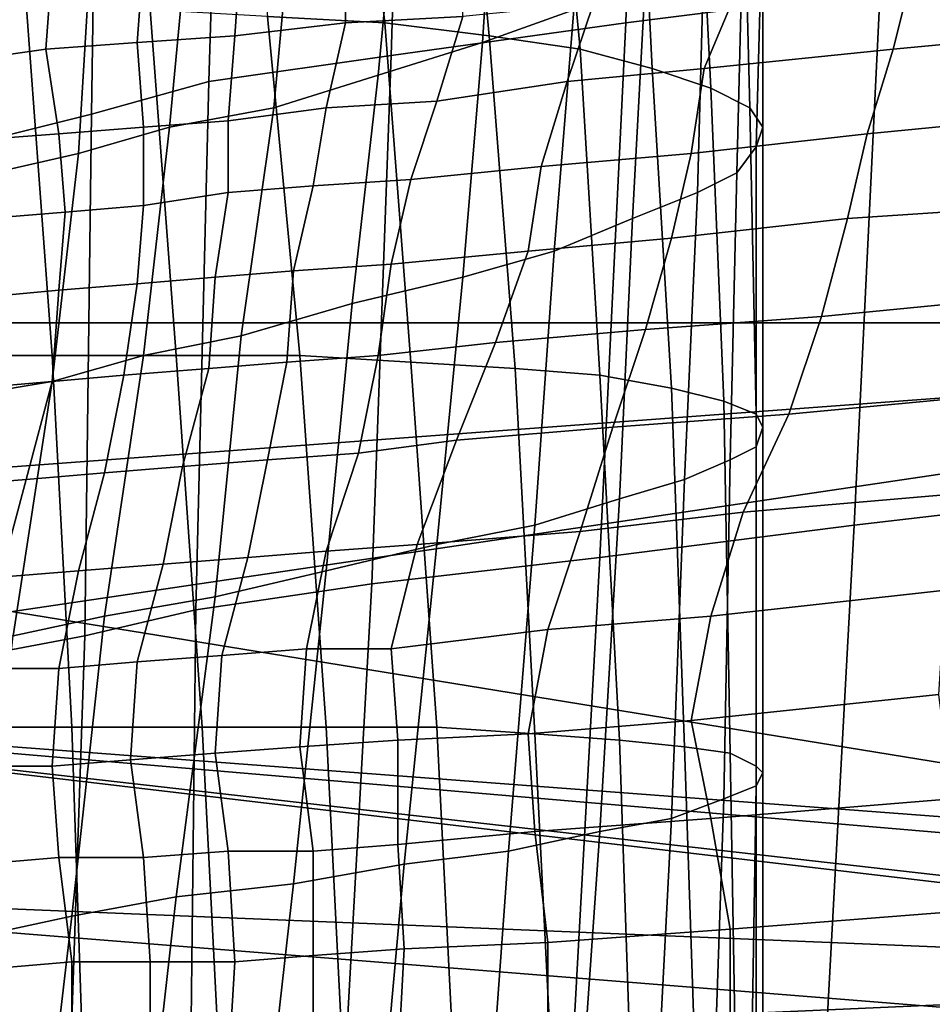
# Model space of a CAD drawing. Extents: x -0.005 to 0.53, y -0.182 to 0.184.
# Drawn here: x 0.009 to 0.023, y 0.127 to 0.142 of the extents above; entities that cross this region are included whole.
import ezdxf

# ---------------------------------------------------------------- set-up
doc = ezdxf.new("R2010")
doc.units = 0
doc.layers.add('CHROME_1', color=7, linetype='CONTINUOUS')
doc.layers.add('PORCELAIN_1', color=7, linetype='CONTINUOUS')

msp = doc.modelspace()

# ---------------------------------------------------------------- linework, layer by layer
at = {"layer": 'CHROME_1'}
for points in [[(-0.0008, 0.1372, 0.4221), (-0.0009, 0.1372, 0.4201), (0.0383, 0.1372, 0.4197)], [(0.0383, 0.1372, 0.4197), (-0.0009, 0.1343, 0.4201), (0.0366, 0.1282, 0.4197)], [(-0.0009, 0.1343, 0.4201), (0.0383, 0.1372, 0.4197), (-0.0009, 0.1372, 0.4201)], [(0.0383, 0.1372, 0.4197), (0.0384, 0.1372, 0.4207), (-0.0008, 0.1372, 0.4221)], [(-0.0008, 0.1372, 0.4221), (0.0384, 0.1372, 0.4207), (0.0384, 0.1372, 0.4217)], [(0.0364, 0.1286, 0.4217), (-0.0008, 0.1314, 0.4221), (0.0384, 0.1372, 0.4217)], [(0.0384, 0.1372, 0.4217), (-0.0008, 0.1314, 0.4221), (-0.0008, 0.1372, 0.4221)], [(-0.0009, 0.1314, 0.4201), (0.0366, 0.1282, 0.4197), (-0.0009, 0.1343, 0.4201)], [(-0.0009, 0.1314, 0.4201), (0.0356, 0.1271, 0.4197), (0.0366, 0.1282, 0.4197)], [(-0.0009, 0.1286, 0.4201), (0.0356, 0.1271, 0.4197), (-0.0009, 0.1314, 0.4201)], [(0.0364, 0.1286, 0.4217), (0.0353, 0.1273, 0.4217), (-0.0008, 0.1314, 0.4221)], [(-0.0008, 0.1314, 0.4221), (0.0353, 0.1273, 0.4217), (-0.0008, 0.1257, 0.4221)], [(0.0356, 0.1271, 0.4197), (-0.0009, 0.1286, 0.4201), (0.0353, 0.1257, 0.4197)], [(0.0353, 0.1257, 0.4197), (-0.0009, 0.1286, 0.4201), (-0.0009, 0.1257, 0.4201)], [(0.0349, 0.1257, 0.4217), (-0.0008, 0.1257, 0.4221), (0.0353, 0.1273, 0.4217)]]:
    msp.add_3dface(points, dxfattribs=at)
at = {"layer": 'PORCELAIN_1'}
for points in [[(0.0218, 0.1423, 0.4189), (0.0179, 0.1418, 0.4189), (0.0181, 0.1482, 0.4188), (0.0221, 0.1485, 0.4188)], [(0.0145, 0.1478, 0.4188), (0.0181, 0.1482, 0.4188), (0.0179, 0.1418, 0.4189), (0.0143, 0.1413, 0.4189)], [(0.0145, 0.1478, 0.4188), (0.0143, 0.1413, 0.4189), (0.0115, 0.1409, 0.4189), (0.0117, 0.1474, 0.4189)], [(0.0115, 0.1409, 0.4189), (0.0097, 0.1404, 0.419), (0.0098, 0.147, 0.4189), (0.0117, 0.1474, 0.4189)], [(0.0081, 0.1467, 0.4189), (0.0098, 0.147, 0.4189), (0.0097, 0.1404, 0.419), (0.0081, 0.14, 0.419)], [(0.0137, 0.1461, 0.3337), (0.0119, 0.1463, 0.3341), (0.0124, 0.1419, 0.3343), (0.0142, 0.1418, 0.3338)], [(0.0137, 0.1461, 0.3337), (0.0142, 0.1418, 0.3338), (0.0158, 0.1416, 0.333), (0.0154, 0.1459, 0.333)], [(0.0158, 0.1416, 0.333), (0.0172, 0.1414, 0.3319), (0.0168, 0.1456, 0.332), (0.0154, 0.1459, 0.333)], [(0.0168, 0.1456, 0.332), (0.0172, 0.1414, 0.3319), (0.0183, 0.1411, 0.3305), (0.0181, 0.1452, 0.3306)], [(0.0183, 0.1411, 0.3305), (0.0192, 0.1408, 0.3289), (0.019, 0.1449, 0.3291), (0.0181, 0.1452, 0.3306)], [(0.0172, 0.1451, 0.3172), (0.0171, 0.142, 0.3173), (0.0157, 0.1415, 0.3162), (0.0159, 0.1446, 0.3162)], [(0.019, 0.1449, 0.3291), (0.0192, 0.1408, 0.3289), (0.0198, 0.1405, 0.3272), (0.0197, 0.1445, 0.3273)], [(0.0144, 0.1442, 0.3153), (0.0159, 0.1446, 0.3162), (0.0157, 0.1415, 0.3162), (0.0141, 0.141, 0.3155)], [(0.0198, 0.1405, 0.3272), (0.02, 0.1402, 0.3254), (0.02, 0.1441, 0.3255), (0.0197, 0.1445, 0.3273)], [(0.0125, 0.1405, 0.315), (0.0128, 0.1438, 0.3149), (0.0144, 0.1442, 0.3153), (0.0141, 0.141, 0.3155)], [(0.02, 0.1402, 0.3254), (0.0199, 0.1399, 0.3236), (0.02, 0.1437, 0.3236), (0.02, 0.1441, 0.3255)], [(0.0128, 0.1438, 0.3149), (0.0125, 0.1405, 0.315), (0.0109, 0.1402, 0.3148), (0.0112, 0.1434, 0.3147)], [(0.0199, 0.1399, 0.3236), (0.0196, 0.1395, 0.3218), (0.0197, 0.1434, 0.3219), (0.02, 0.1437, 0.3236)], [(0.0097, 0.1431, 0.3145), (0.0112, 0.1434, 0.3147), (0.0109, 0.1402, 0.3148), (0.0095, 0.1398, 0.3147)], [(0.0136, 0.1431, 0.1659), (0.0136, 0.1418, 0.1558), (0.0154, 0.1419, 0.1556), (0.0154, 0.1433, 0.1656)], [(0.0196, 0.1395, 0.3218), (0.019, 0.1392, 0.3201), (0.0191, 0.143, 0.3202), (0.0197, 0.1434, 0.3219)], [(0.0082, 0.1395, 0.3145), (0.0083, 0.1427, 0.3144), (0.0097, 0.1431, 0.3145), (0.0095, 0.1398, 0.3147)], [(0.012, 0.143, 0.166), (0.0105, 0.1428, 0.1661), (0.0104, 0.1415, 0.1561), (0.0119, 0.1416, 0.156)], [(0.0136, 0.1418, 0.1558), (0.0136, 0.1431, 0.1659), (0.012, 0.143, 0.166), (0.0119, 0.1416, 0.156)], [(0.019, 0.1392, 0.3201), (0.018, 0.1388, 0.3186), (0.0182, 0.1425, 0.3186), (0.0191, 0.143, 0.3202)], [(0.0223, 0.1426, 0.1556), (0.022, 0.1414, 0.1468), (0.0252, 0.1417, 0.1467), (0.0256, 0.143, 0.1556)], [(0.0257, 0.1346, 0.4189), (0.0214, 0.1341, 0.4189), (0.0218, 0.1423, 0.4189), (0.0263, 0.1429, 0.4188)], [(0.0076, 0.1412, 0.1565), (0.009, 0.1414, 0.1563), (0.0091, 0.1427, 0.1662), (0.0077, 0.1426, 0.1663)], [(0.0104, 0.1415, 0.1561), (0.0105, 0.1428, 0.1661), (0.0091, 0.1427, 0.1662), (0.009, 0.1414, 0.1563)], [(0.022, 0.1414, 0.1468), (0.0223, 0.1426, 0.1556), (0.0196, 0.1423, 0.1556), (0.0191, 0.1411, 0.1469)], [(0.018, 0.1388, 0.3186), (0.0168, 0.1383, 0.3173), (0.0171, 0.142, 0.3173), (0.0182, 0.1425, 0.3186)], [(0.017, 0.1409, 0.1471), (0.0191, 0.1411, 0.1469), (0.0196, 0.1423, 0.1556), (0.0174, 0.1421, 0.1555)], [(0.0179, 0.1418, 0.4189), (0.0218, 0.1423, 0.4189), (0.0214, 0.1341, 0.4189), (0.0175, 0.1336, 0.419)], [(0.0072, 0.1367, 0.3353), (0.0091, 0.1367, 0.3351), (0.0087, 0.1421, 0.3348), (0.0069, 0.1422, 0.335)], [(0.0087, 0.1421, 0.3348), (0.0091, 0.1367, 0.3351), (0.011, 0.1367, 0.3349), (0.0106, 0.142, 0.3346)], [(0.0154, 0.1419, 0.1556), (0.015, 0.1406, 0.1467), (0.017, 0.1409, 0.1471), (0.0174, 0.1421, 0.1555)], [(0.011, 0.1367, 0.3349), (0.0129, 0.1367, 0.3346), (0.0124, 0.1419, 0.3343), (0.0106, 0.142, 0.3346)], [(0.0168, 0.1383, 0.3173), (0.0154, 0.1379, 0.3163), (0.0157, 0.1415, 0.3162), (0.0171, 0.142, 0.3173)], [(0.0136, 0.1418, 0.1558), (0.0119, 0.1416, 0.156), (0.0118, 0.1403, 0.1469), (0.0133, 0.1405, 0.1468)], [(0.0124, 0.1419, 0.3343), (0.0129, 0.1367, 0.3346), (0.0146, 0.1366, 0.3341), (0.0142, 0.1418, 0.3338)], [(0.015, 0.1406, 0.1467), (0.0154, 0.1419, 0.1556), (0.0136, 0.1418, 0.1558), (0.0133, 0.1405, 0.1468)], [(0.0179, 0.1418, 0.4189), (0.0175, 0.1336, 0.419), (0.014, 0.1332, 0.419), (0.0143, 0.1413, 0.4189)], [(0.0146, 0.1366, 0.3341), (0.0162, 0.1365, 0.3331), (0.0158, 0.1416, 0.333), (0.0142, 0.1418, 0.3338)], [(0.0247, 0.1404, 0.138), (0.0252, 0.1417, 0.1467), (0.022, 0.1414, 0.1468), (0.0216, 0.1401, 0.1381)], [(0.0092, 0.1401, 0.1471), (0.0105, 0.1402, 0.147), (0.0104, 0.1415, 0.1561), (0.009, 0.1414, 0.1563)], [(0.0118, 0.1403, 0.1469), (0.0119, 0.1416, 0.156), (0.0104, 0.1415, 0.1561), (0.0105, 0.1402, 0.147)], [(0.0157, 0.1415, 0.3162), (0.0154, 0.1379, 0.3163), (0.0137, 0.1375, 0.3156), (0.0141, 0.141, 0.3155)], [(0.0172, 0.1414, 0.3319), (0.0158, 0.1416, 0.333), (0.0162, 0.1365, 0.3331), (0.0175, 0.1364, 0.3319)], [(0.0076, 0.1412, 0.1565), (0.0079, 0.14, 0.1473), (0.0092, 0.1401, 0.1471), (0.009, 0.1414, 0.1563)], [(0.0172, 0.1414, 0.3319), (0.0175, 0.1364, 0.3319), (0.0186, 0.1362, 0.3305), (0.0183, 0.1411, 0.3305)], [(0.0189, 0.1398, 0.1383), (0.0216, 0.1401, 0.1381), (0.022, 0.1414, 0.1468), (0.0191, 0.1411, 0.1469)], [(0.014, 0.1332, 0.419), (0.0113, 0.1328, 0.419), (0.0115, 0.1409, 0.4189), (0.0143, 0.1413, 0.4189)], [(0.017, 0.1409, 0.1471), (0.0166, 0.1396, 0.1385), (0.0189, 0.1398, 0.1383), (0.0191, 0.1411, 0.1469)], [(0.0186, 0.1362, 0.3305), (0.0194, 0.136, 0.3289), (0.0192, 0.1408, 0.3289), (0.0183, 0.1411, 0.3305)], [(0.0097, 0.1404, 0.419), (0.0115, 0.1409, 0.4189), (0.0113, 0.1328, 0.419), (0.0096, 0.1324, 0.4191)], [(0.0125, 0.1405, 0.315), (0.0141, 0.141, 0.3155), (0.0137, 0.1375, 0.3156), (0.012, 0.137, 0.3152)], [(0.0166, 0.1396, 0.1385), (0.017, 0.1409, 0.1471), (0.015, 0.1406, 0.1467), (0.0146, 0.1394, 0.1386)], [(0.0199, 0.1358, 0.3271), (0.0198, 0.1405, 0.3272), (0.0192, 0.1408, 0.3289), (0.0194, 0.136, 0.3289)], [(0.015, 0.1406, 0.1467), (0.0133, 0.1405, 0.1468), (0.0131, 0.1393, 0.1386), (0.0146, 0.1394, 0.1386)], [(0.0105, 0.1367, 0.315), (0.0109, 0.1402, 0.3148), (0.0125, 0.1405, 0.315), (0.012, 0.137, 0.3152)], [(0.0131, 0.1393, 0.1386), (0.0133, 0.1405, 0.1468), (0.0118, 0.1403, 0.1469), (0.0118, 0.1392, 0.1388)], [(0.02, 0.1356, 0.3253), (0.02, 0.1402, 0.3254), (0.0198, 0.1405, 0.3272), (0.0199, 0.1358, 0.3271)], [(0.008, 0.1321, 0.4191), (0.0081, 0.14, 0.419), (0.0097, 0.1404, 0.419), (0.0096, 0.1324, 0.4191)], [(0.0105, 0.139, 0.1389), (0.0118, 0.1392, 0.1388), (0.0118, 0.1403, 0.1469), (0.0105, 0.1402, 0.147)], [(0.0213, 0.1388, 0.1293), (0.0243, 0.139, 0.1292), (0.0247, 0.1404, 0.138), (0.0216, 0.1401, 0.1381)], [(0.0109, 0.1402, 0.3148), (0.0105, 0.1367, 0.315), (0.0091, 0.1363, 0.3149), (0.0095, 0.1398, 0.3147)], [(0.0092, 0.1401, 0.1471), (0.0093, 0.1389, 0.1391), (0.0105, 0.139, 0.1389), (0.0105, 0.1402, 0.147)], [(0.0199, 0.1353, 0.3235), (0.0199, 0.1399, 0.3236), (0.02, 0.1402, 0.3254), (0.02, 0.1356, 0.3253)], [(0.0093, 0.1389, 0.1391), (0.0092, 0.1401, 0.1471), (0.0079, 0.14, 0.1473), (0.0081, 0.1388, 0.1393)], [(0.0189, 0.1398, 0.1383), (0.0186, 0.1385, 0.1295), (0.0213, 0.1388, 0.1293), (0.0216, 0.1401, 0.1381)], [(0.0195, 0.1351, 0.3217), (0.0196, 0.1395, 0.3218), (0.0199, 0.1399, 0.3236), (0.0199, 0.1353, 0.3235)], [(0.0082, 0.1395, 0.3145), (0.0095, 0.1398, 0.3147), (0.0091, 0.1363, 0.3149), (0.0079, 0.1361, 0.3148)], [(0.0186, 0.1385, 0.1295), (0.0189, 0.1398, 0.1383), (0.0166, 0.1396, 0.1385), (0.0164, 0.1383, 0.1297)], [(0.0166, 0.1396, 0.1385), (0.0146, 0.1394, 0.1386), (0.0143, 0.1381, 0.1299), (0.0164, 0.1383, 0.1297)], [(0.0143, 0.1381, 0.1299), (0.0146, 0.1394, 0.1386), (0.0131, 0.1393, 0.1386), (0.0128, 0.138, 0.13)], [(0.0188, 0.1348, 0.3201), (0.019, 0.1392, 0.3201), (0.0196, 0.1395, 0.3218), (0.0195, 0.1351, 0.3217)], [(0.0116, 0.1379, 0.1302), (0.0128, 0.138, 0.13), (0.0131, 0.1393, 0.1386), (0.0118, 0.1392, 0.1388)], [(0.0105, 0.139, 0.1389), (0.0104, 0.1378, 0.1304), (0.0116, 0.1379, 0.1302), (0.0118, 0.1392, 0.1388)], [(0.0178, 0.1345, 0.3186), (0.018, 0.1388, 0.3186), (0.019, 0.1392, 0.3201), (0.0188, 0.1348, 0.3201)], [(0.0104, 0.1378, 0.1304), (0.0105, 0.139, 0.1389), (0.0093, 0.1389, 0.1391), (0.0092, 0.1377, 0.1306)], [(0.0213, 0.1388, 0.1293), (0.0209, 0.1373, 0.1204), (0.024, 0.1376, 0.1202), (0.0243, 0.139, 0.1292)], [(0.0093, 0.1389, 0.1391), (0.0081, 0.1388, 0.1393), (0.0081, 0.1376, 0.1308), (0.0092, 0.1377, 0.1306)], [(0.0165, 0.1341, 0.3173), (0.0168, 0.1383, 0.3173), (0.018, 0.1388, 0.3186), (0.0178, 0.1345, 0.3186)], [(0.0209, 0.1373, 0.1204), (0.0213, 0.1388, 0.1293), (0.0186, 0.1385, 0.1295), (0.0182, 0.1371, 0.1206)], [(0.0186, 0.1385, 0.1295), (0.0164, 0.1383, 0.1297), (0.0159, 0.1369, 0.1207), (0.0182, 0.1371, 0.1206)], [(0.0159, 0.1369, 0.1207), (0.0164, 0.1383, 0.1297), (0.0143, 0.1381, 0.1299), (0.0141, 0.1367, 0.1207)], [(0.015, 0.1338, 0.3163), (0.0154, 0.1379, 0.3163), (0.0168, 0.1383, 0.3173), (0.0165, 0.1341, 0.3173)], [(0.0127, 0.1366, 0.1211), (0.0141, 0.1367, 0.1207), (0.0143, 0.1381, 0.1299), (0.0128, 0.138, 0.13)], [(0.0115, 0.1365, 0.1213), (0.0116, 0.1379, 0.1302), (0.0104, 0.1378, 0.1304), (0.0102, 0.1364, 0.1214)], [(0.0116, 0.1379, 0.1302), (0.0115, 0.1365, 0.1213), (0.0127, 0.1366, 0.1211), (0.0128, 0.138, 0.13)], [(0.0133, 0.1334, 0.3157), (0.0137, 0.1375, 0.3156), (0.0154, 0.1379, 0.3163), (0.015, 0.1338, 0.3163)], [(0.0104, 0.1378, 0.1304), (0.0092, 0.1377, 0.1306), (0.0091, 0.1363, 0.1216), (0.0102, 0.1364, 0.1214)], [(0.0081, 0.1376, 0.1308), (0.0079, 0.1362, 0.1217), (0.0091, 0.1363, 0.1216), (0.0092, 0.1377, 0.1306)], [(0.0236, 0.1361, 0.1111), (0.024, 0.1376, 0.1202), (0.0209, 0.1373, 0.1204), (0.0204, 0.1358, 0.1113)], [(0.0116, 0.133, 0.3154), (0.012, 0.137, 0.3152), (0.0137, 0.1375, 0.3156), (0.0133, 0.1334, 0.3157)], [(0.0209, 0.1373, 0.1204), (0.0182, 0.1371, 0.1206), (0.0177, 0.1356, 0.1115), (0.0204, 0.1358, 0.1113)], [(0.0099, 0.1327, 0.3152), (0.0105, 0.1367, 0.315), (0.012, 0.137, 0.3152), (0.0116, 0.133, 0.3154)], [(0.0177, 0.1356, 0.1115), (0.0182, 0.1371, 0.1206), (0.0159, 0.1369, 0.1207), (0.0153, 0.1354, 0.1116)], [(0.0138, 0.1352, 0.1118), (0.0153, 0.1354, 0.1116), (0.0159, 0.1369, 0.1207), (0.0141, 0.1367, 0.1207)], [(0.0074, 0.131, 0.3357), (0.0094, 0.131, 0.3355), (0.0091, 0.1367, 0.3351), (0.0072, 0.1367, 0.3353)], [(0.0085, 0.1324, 0.3151), (0.0091, 0.1363, 0.3149), (0.0105, 0.1367, 0.315), (0.0099, 0.1327, 0.3152)], [(0.0091, 0.1367, 0.3351), (0.0094, 0.131, 0.3355), (0.0114, 0.131, 0.3353), (0.011, 0.1367, 0.3349)], [(0.0114, 0.131, 0.3353), (0.0133, 0.131, 0.3349), (0.0129, 0.1367, 0.3346), (0.011, 0.1367, 0.3349)], [(0.0127, 0.1366, 0.1211), (0.0124, 0.1351, 0.112), (0.0138, 0.1352, 0.1118), (0.0141, 0.1367, 0.1207)], [(0.0129, 0.1367, 0.3346), (0.0133, 0.131, 0.3349), (0.015, 0.131, 0.3343), (0.0146, 0.1366, 0.3341)], [(0.0124, 0.1351, 0.112), (0.0127, 0.1366, 0.1211), (0.0115, 0.1365, 0.1213), (0.0111, 0.135, 0.1121)], [(0.015, 0.131, 0.3343), (0.0165, 0.1309, 0.3332), (0.0162, 0.1365, 0.3331), (0.0146, 0.1366, 0.3341)], [(0.0091, 0.1363, 0.1216), (0.0087, 0.1348, 0.1124), (0.0099, 0.1349, 0.1123), (0.0102, 0.1364, 0.1214)], [(0.0115, 0.1365, 0.1213), (0.0102, 0.1364, 0.1214), (0.0099, 0.1349, 0.1123), (0.0111, 0.135, 0.1121)], [(0.0162, 0.1365, 0.3331), (0.0165, 0.1309, 0.3332), (0.0178, 0.1308, 0.332), (0.0175, 0.1364, 0.3319)], [(0.0178, 0.1308, 0.332), (0.0188, 0.1307, 0.3305), (0.0186, 0.1362, 0.3305), (0.0175, 0.1364, 0.3319)], [(0.0091, 0.1363, 0.3149), (0.0085, 0.1324, 0.3151), (0.0073, 0.132, 0.315), (0.0079, 0.1361, 0.3148)], [(0.0087, 0.1348, 0.1124), (0.0091, 0.1363, 0.1216), (0.0079, 0.1362, 0.1217), (0.0075, 0.1347, 0.1125)], [(0.0188, 0.1307, 0.3305), (0.0195, 0.1306, 0.3288), (0.0194, 0.136, 0.3289), (0.0186, 0.1362, 0.3305)], [(0.0236, 0.1361, 0.1111), (0.0204, 0.1358, 0.1113), (0.0197, 0.1343, 0.1022), (0.0232, 0.1346, 0.102)], [(0.0195, 0.1306, 0.3288), (0.0199, 0.1304, 0.3271), (0.0199, 0.1358, 0.3271), (0.0194, 0.136, 0.3289)], [(0.0197, 0.1343, 0.1022), (0.0204, 0.1358, 0.1113), (0.0177, 0.1356, 0.1115), (0.0172, 0.134, 0.1023)], [(0.0199, 0.1304, 0.3271), (0.02, 0.1303, 0.3253), (0.02, 0.1356, 0.3253), (0.0199, 0.1358, 0.3271)], [(0.0147, 0.1338, 0.1023), (0.0172, 0.134, 0.1023), (0.0177, 0.1356, 0.1115), (0.0153, 0.1354, 0.1116)], [(0.02, 0.1303, 0.3253), (0.0199, 0.1301, 0.3235), (0.0199, 0.1353, 0.3235), (0.02, 0.1356, 0.3253)], [(0.0138, 0.1352, 0.1118), (0.0133, 0.1337, 0.1027), (0.0147, 0.1338, 0.1023), (0.0153, 0.1354, 0.1116)], [(0.0199, 0.1301, 0.3235), (0.0194, 0.1299, 0.3217), (0.0195, 0.1351, 0.3217), (0.0199, 0.1353, 0.3235)], [(0.0133, 0.1337, 0.1027), (0.0138, 0.1352, 0.1118), (0.0124, 0.1351, 0.112), (0.0121, 0.1336, 0.103)], [(0.0099, 0.1349, 0.1123), (0.0095, 0.1334, 0.1034), (0.0108, 0.1335, 0.1032), (0.0111, 0.135, 0.1121)], [(0.0124, 0.1351, 0.112), (0.0111, 0.135, 0.1121), (0.0108, 0.1335, 0.1032), (0.0121, 0.1336, 0.103)], [(0.0194, 0.1299, 0.3217), (0.0186, 0.1296, 0.3201), (0.0188, 0.1348, 0.3201), (0.0195, 0.1351, 0.3217)], [(0.0095, 0.1334, 0.1034), (0.0099, 0.1349, 0.1123), (0.0087, 0.1348, 0.1124), (0.0083, 0.1333, 0.1036)], [(0.0087, 0.1348, 0.1124), (0.0075, 0.1347, 0.1125), (0.0071, 0.1332, 0.1038), (0.0083, 0.1333, 0.1036)], [(0.0186, 0.1296, 0.3201), (0.0175, 0.1294, 0.3186), (0.0178, 0.1345, 0.3186), (0.0188, 0.1348, 0.3201)], [(0.0228, 0.1331, 0.093), (0.0232, 0.1346, 0.102), (0.0197, 0.1343, 0.1022), (0.0192, 0.1327, 0.0932)], [(0.0214, 0.1341, 0.4189), (0.0257, 0.1346, 0.4189), (0.0251, 0.1253, 0.419), (0.0209, 0.1249, 0.419)], [(0.0175, 0.1294, 0.3186), (0.0161, 0.1291, 0.3173), (0.0165, 0.1341, 0.3173), (0.0178, 0.1345, 0.3186)], [(0.0167, 0.1325, 0.0934), (0.0192, 0.1327, 0.0932), (0.0197, 0.1343, 0.1022), (0.0172, 0.134, 0.1023)], [(0.0161, 0.1291, 0.3173), (0.0145, 0.1289, 0.3164), (0.015, 0.1338, 0.3163), (0.0165, 0.1341, 0.3173)], [(0.0214, 0.1341, 0.4189), (0.0209, 0.1249, 0.419), (0.017, 0.1245, 0.4191), (0.0175, 0.1336, 0.419)], [(0.0147, 0.1338, 0.1023), (0.0143, 0.1322, 0.0934), (0.0167, 0.1325, 0.0934), (0.0172, 0.134, 0.1023)], [(0.0145, 0.1289, 0.3164), (0.0128, 0.1286, 0.3159), (0.0133, 0.1334, 0.3157), (0.015, 0.1338, 0.3163)], [(0.0143, 0.1322, 0.0934), (0.0147, 0.1338, 0.1023), (0.0133, 0.1337, 0.1027), (0.013, 0.1322, 0.094)], [(0.0133, 0.1337, 0.1027), (0.0121, 0.1336, 0.103), (0.0117, 0.1321, 0.0943), (0.013, 0.1322, 0.094)], [(0.0104, 0.132, 0.0946), (0.0108, 0.1335, 0.1032), (0.0095, 0.1334, 0.1034), (0.0092, 0.1319, 0.0949)], [(0.0108, 0.1335, 0.1032), (0.0104, 0.132, 0.0946), (0.0117, 0.1321, 0.0943), (0.0121, 0.1336, 0.103)], [(0.017, 0.1245, 0.4191), (0.0135, 0.1242, 0.4191), (0.014, 0.1332, 0.419), (0.0175, 0.1336, 0.419)], [(0.0095, 0.1334, 0.1034), (0.0083, 0.1333, 0.1036), (0.008, 0.1319, 0.0952), (0.0092, 0.1319, 0.0949)], [(0.0128, 0.1286, 0.3159), (0.011, 0.1284, 0.3157), (0.0116, 0.133, 0.3154), (0.0133, 0.1334, 0.3157)], [(0.0113, 0.1328, 0.419), (0.014, 0.1332, 0.419), (0.0135, 0.1242, 0.4191), (0.0112, 0.1238, 0.4191)], [(0.0189, 0.1311, 0.0843), (0.0227, 0.1315, 0.084), (0.0228, 0.1331, 0.093), (0.0192, 0.1327, 0.0932)], [(0.011, 0.1284, 0.3157), (0.0094, 0.1281, 0.3155), (0.0099, 0.1327, 0.3152), (0.0116, 0.133, 0.3154)], [(0.0093, 0.1235, 0.4191), (0.0096, 0.1324, 0.4191), (0.0113, 0.1328, 0.419), (0.0112, 0.1238, 0.4191)], [(0.0094, 0.1281, 0.3155), (0.008, 0.1278, 0.3154), (0.0085, 0.1324, 0.3151), (0.0099, 0.1327, 0.3152)], [(0.0167, 0.1325, 0.0934), (0.0164, 0.1309, 0.0846), (0.0189, 0.1311, 0.0843), (0.0192, 0.1327, 0.0932)], [(0.0164, 0.1309, 0.0846), (0.0167, 0.1325, 0.0934), (0.0143, 0.1322, 0.0934), (0.0144, 0.1308, 0.085)], [(0.0093, 0.1235, 0.4191), (0.0077, 0.1233, 0.4192), (0.008, 0.1321, 0.4191), (0.0096, 0.1324, 0.4191)], [(0.0117, 0.1321, 0.0943), (0.0116, 0.1306, 0.0857), (0.0129, 0.1307, 0.0853), (0.013, 0.1322, 0.094)], [(0.0143, 0.1322, 0.0934), (0.013, 0.1322, 0.094), (0.0129, 0.1307, 0.0853), (0.0144, 0.1308, 0.085)], [(0.0104, 0.132, 0.0946), (0.0092, 0.1319, 0.0949), (0.0091, 0.1304, 0.0864), (0.0103, 0.1305, 0.086)], [(0.0116, 0.1306, 0.0857), (0.0117, 0.1321, 0.0943), (0.0104, 0.132, 0.0946), (0.0103, 0.1305, 0.086)], [(0.008, 0.1319, 0.0952), (0.0079, 0.1304, 0.0868), (0.0091, 0.1304, 0.0864), (0.0092, 0.1319, 0.0949)], [(0.0189, 0.1311, 0.0843), (0.0192, 0.1296, 0.0757), (0.0229, 0.1299, 0.0753), (0.0227, 0.1315, 0.084)], [(0.0192, 0.1296, 0.0757), (0.0189, 0.1311, 0.0843), (0.0164, 0.1309, 0.0846), (0.0165, 0.1294, 0.0761)], [(0.0075, 0.125, 0.3362), (0.0096, 0.125, 0.3359), (0.0094, 0.131, 0.3355), (0.0074, 0.131, 0.3357)], [(0.0094, 0.131, 0.3355), (0.0096, 0.125, 0.3359), (0.0117, 0.1251, 0.3357), (0.0114, 0.131, 0.3353)], [(0.0117, 0.1251, 0.3357), (0.0136, 0.1251, 0.3352), (0.0133, 0.131, 0.3349), (0.0114, 0.131, 0.3353)], [(0.0133, 0.131, 0.3349), (0.0136, 0.1251, 0.3352), (0.0153, 0.125, 0.3345), (0.015, 0.131, 0.3343)], [(0.0153, 0.125, 0.3345), (0.0168, 0.125, 0.3334), (0.0165, 0.1309, 0.3332), (0.015, 0.131, 0.3343)], [(0.0129, 0.1307, 0.0853), (0.0131, 0.1291, 0.0768), (0.0144, 0.1292, 0.0765), (0.0144, 0.1308, 0.085)], [(0.0164, 0.1309, 0.0846), (0.0144, 0.1308, 0.085), (0.0144, 0.1292, 0.0765), (0.0165, 0.1294, 0.0761)], [(0.018, 0.1249, 0.3321), (0.0178, 0.1308, 0.332), (0.0165, 0.1309, 0.3332), (0.0168, 0.125, 0.3334)], [(0.019, 0.1248, 0.3306), (0.0188, 0.1307, 0.3305), (0.0178, 0.1308, 0.332), (0.018, 0.1249, 0.3321)], [(0.0131, 0.1291, 0.0768), (0.0129, 0.1307, 0.0853), (0.0116, 0.1306, 0.0857), (0.0118, 0.1291, 0.0772)], [(0.0196, 0.1247, 0.3289), (0.0195, 0.1306, 0.3288), (0.0188, 0.1307, 0.3305), (0.019, 0.1248, 0.3306)], [(0.0091, 0.1304, 0.0864), (0.0092, 0.129, 0.0781), (0.0105, 0.129, 0.0777), (0.0103, 0.1305, 0.086)], [(0.0116, 0.1306, 0.0857), (0.0103, 0.1305, 0.086), (0.0105, 0.129, 0.0777), (0.0118, 0.1291, 0.0772)], [(0.0199, 0.1245, 0.3271), (0.0199, 0.1304, 0.3271), (0.0195, 0.1306, 0.3288), (0.0196, 0.1247, 0.3289)], [(0.0092, 0.129, 0.0781), (0.0091, 0.1304, 0.0864), (0.0079, 0.1304, 0.0868), (0.008, 0.1289, 0.0785)], [(0.02, 0.1244, 0.3253), (0.02, 0.1303, 0.3253), (0.0199, 0.1304, 0.3271), (0.0199, 0.1245, 0.3271)], [(0.0198, 0.1242, 0.3235), (0.0199, 0.1301, 0.3235), (0.02, 0.1303, 0.3253), (0.02, 0.1244, 0.3253)], [(0.0192, 0.1241, 0.3217), (0.0194, 0.1299, 0.3217), (0.0199, 0.1301, 0.3235), (0.0198, 0.1242, 0.3235)], [(0.0183, 0.1239, 0.3201), (0.0186, 0.1296, 0.3201), (0.0194, 0.1299, 0.3217), (0.0192, 0.1241, 0.3217)], [(0.0233, 0.1282, 0.0663), (0.0229, 0.1299, 0.0753), (0.0192, 0.1296, 0.0757), (0.0195, 0.1279, 0.0667)], [(0.0192, 0.1296, 0.0757), (0.0165, 0.1294, 0.0761), (0.0167, 0.1277, 0.0671), (0.0195, 0.1279, 0.0667)], [(0.0171, 0.1237, 0.3187), (0.0175, 0.1294, 0.3186), (0.0186, 0.1296, 0.3201), (0.0183, 0.1239, 0.3201)], [(0.0144, 0.1292, 0.0765), (0.0145, 0.1276, 0.0675), (0.0167, 0.1277, 0.0671), (0.0165, 0.1294, 0.0761)], [(0.0157, 0.1236, 0.3175), (0.0161, 0.1291, 0.3173), (0.0175, 0.1294, 0.3186), (0.0171, 0.1237, 0.3187)], [(0.0145, 0.1276, 0.0675), (0.0144, 0.1292, 0.0765), (0.0131, 0.1291, 0.0768), (0.0131, 0.1275, 0.068)], [(0.0082, 0.1273, 0.0699), (0.0094, 0.1274, 0.0694), (0.0092, 0.129, 0.0781), (0.008, 0.1289, 0.0785)], [(0.0106, 0.1274, 0.0689), (0.0105, 0.129, 0.0777), (0.0092, 0.129, 0.0781), (0.0094, 0.1274, 0.0694)], [(0.0105, 0.129, 0.0777), (0.0106, 0.1274, 0.0689), (0.0119, 0.1274, 0.0684), (0.0118, 0.1291, 0.0772)], [(0.0131, 0.1291, 0.0768), (0.0118, 0.1291, 0.0772), (0.0119, 0.1274, 0.0684), (0.0131, 0.1275, 0.068)], [(0.014, 0.1234, 0.3167), (0.0145, 0.1289, 0.3164), (0.0161, 0.1291, 0.3173), (0.0157, 0.1236, 0.3175)], [(0.0122, 0.1233, 0.3162), (0.0128, 0.1286, 0.3159), (0.0145, 0.1289, 0.3164), (0.014, 0.1234, 0.3167)], [(0.0104, 0.1231, 0.316), (0.011, 0.1284, 0.3157), (0.0128, 0.1286, 0.3159), (0.0122, 0.1233, 0.3162)], [(0.0088, 0.123, 0.3158), (0.0094, 0.1281, 0.3155), (0.011, 0.1284, 0.3157), (0.0104, 0.1231, 0.316)], [(0.0233, 0.1282, 0.0663), (0.0195, 0.1279, 0.0667), (0.0195, 0.1262, 0.0578), (0.0238, 0.1266, 0.0573)], [(0.0075, 0.1227, 0.3157), (0.008, 0.1278, 0.3154), (0.0094, 0.1281, 0.3155), (0.0088, 0.123, 0.3158)], [(0.0167, 0.1277, 0.0671), (0.0167, 0.126, 0.0582), (0.0195, 0.1262, 0.0578), (0.0195, 0.1279, 0.0667)], [(0.0145, 0.1276, 0.0675), (0.0131, 0.1275, 0.068), (0.0131, 0.1258, 0.0591), (0.0144, 0.1258, 0.0586)], [(0.0167, 0.126, 0.0582), (0.0167, 0.1277, 0.0671), (0.0145, 0.1276, 0.0675), (0.0144, 0.1258, 0.0586)], [(0.0119, 0.1274, 0.0684), (0.0118, 0.1257, 0.0596), (0.0131, 0.1258, 0.0591), (0.0131, 0.1275, 0.068)], [(0.0082, 0.1273, 0.0699), (0.0083, 0.1257, 0.0612), (0.0094, 0.1257, 0.0606), (0.0094, 0.1274, 0.0694)], [(0.0094, 0.1257, 0.0606), (0.0106, 0.1257, 0.0601), (0.0106, 0.1274, 0.0689), (0.0094, 0.1274, 0.0694)], [(0.0118, 0.1257, 0.0596), (0.0119, 0.1274, 0.0684), (0.0106, 0.1274, 0.0689), (0.0106, 0.1257, 0.0601)]]:
    msp.add_3dface(points, dxfattribs=at)

doc.saveas('drawing.dxf')
